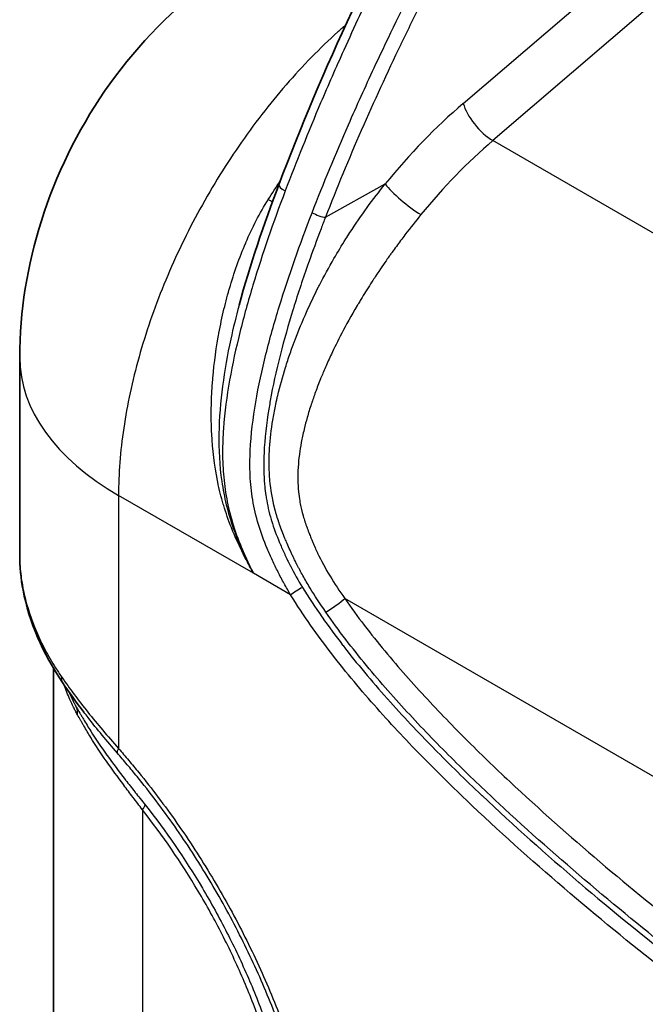
# Model space of a CAD drawing. Units: millimetres. Extents: x 0 to 3476, y 0 to 1400.
# Drawn here: x 117 to 165, y 1065 to 1140 of the extents above; entities that cross this region are included whole.
import ezdxf

# ---------------------------------------------------------------- set-up
doc = ezdxf.new("R2010")
doc.units = ezdxf.units.MM
doc.header["$LTSCALE"] = 5
doc.layers.add('Visible (ISO)', color=7, linetype='Continuous', lineweight=35)
doc.layers.add('Visible Narrow (ISO)', color=7, linetype='Continuous', lineweight=25)

msp = doc.modelspace()

# ---------------------------------------------------------------- linework, layer by layer
at = {"layer": 'Visible (ISO)'}
for p, q in [((142.926, 1124.462), (142.926, 1124.462)), ((146.387, 1123.281), (146.387, 1123.281)), ((117.423, 1099.259), (117.423, 1114.087)), ((133.088, 1103.025), (133.088, 1103.025)), ((132.983, 1102.964), (132.983, 1102.964)), ((119.963, 1091.005), (119.963, 1091.008)), ((119.963, 985.363), (119.963, 1090.718)), ((146.387, 1086.992), (146.387, 1086.992))]:
    msp.add_line(p, q, dxfattribs=at)
for points, knots in [([(136.925, 1127.084), (140.232, 1135.809), (144.262, 1144.61), (151.441, 1156.8), (154.017, 1160.658), (159.781, 1167.969), (162.8, 1171.735), (166.439, 1174.334)], [0, 0, 0, 0, 2.864445, 2.864445, 4.245137, 4.245137, 5.719573, 5.719573, 5.719573, 5.719573]), ([(117.423, 1114.087), (117.423, 1117.552), (117.998, 1121.058), (120.144, 1127.818), (121.774, 1131.148), (125.916, 1137.179), (128.511, 1139.939), (131.455, 1142.15)], [0, 0, 0, 0, 1.049711, 1.049711, 2.133468, 2.133468, 3.249074, 3.249074, 3.249074, 3.249074]), ([(120.641, 1089.645), (119.16, 1091.844), (118.123, 1094.232), (117.509, 1097.477), (117.422, 1098.374), (117.422, 1099.259)], [0, 0, 0, 0, 0.936335, 0.936335, 1.293833, 1.293833, 1.293833, 1.293833])]:
    msp.add_open_spline(points, degree=3, knots=knots, dxfattribs=at)
for points in [[(133.93, 1118.021), (134.76, 1121.062), (135.788, 1124.085), (136.925, 1127.084)], [(117.422, 1099.259), (117.422, 1099.258), (117.422, 1099.258), (117.422, 1099.258)], [(122.261, 1087.4), (121.681, 1088.158), (121.137, 1088.909), (120.641, 1089.645)]]:
    msp.add_open_spline(points, degree=3, dxfattribs=at)
at = {"layer": 'Visible Narrow (ISO)'}
for p, q in [((150.802, 1133.206), (161.595, 1142.434)), ((164.874, 1140.541), (153.022, 1130.408)), ((181.211, 1114.133), (153.022, 1130.408)), ((140.429, 1124.638), (144.933, 1127.149)), ((142.801, 1124.28), (142.801, 1124.28)), ((146.241, 1123.089), (146.241, 1123.089)), ((141.57, 1115.745), (141.57, 1115.745)), ((132.829, 1112.921), (132.829, 1112.921)), ((133.391, 1113.294), (133.391, 1113.294)), ((131.939, 1112.33), (131.94, 1112.331)), ((132.969, 1110.779), (132.969, 1110.779)), ((132.981, 1110.868), (132.981, 1110.868)), ((135.011, 1097.858), (124.862, 1103.718)), ((124.862, 1103.718), (124.862, 1084.685)), ((137.813, 1096.241), (135.011, 1097.858)), ((170.81, 1079.264), (141.879, 1095.967)), ((146.241, 1087.149), (146.241, 1087.149)), ((126.658, 1080.065), (126.658, 980.478)), ((128.733, 1079.32), (128.733, 1079.32)), ((156.854, 1076.905), (156.854, 1076.905)), ((157.557, 1076.29), (157.557, 1076.29))]:
    msp.add_line(p, q, dxfattribs=at)
for centre, major_axis, ratio, start_param, end_param in [((154.568, 1115.726), (15.675, 22.597), 0.529959, 1.110489, 1.428697), ((152.567, 1132.151), (1.651, -1.931), 0.402317, 3.838109, 5.404481), ((158.357, 1110.296), (-15.027, -25.058), 0.588198, 4.192922, 4.47228), ((150.585, 1114.788), (15.653, 27.627), 0.571877, 1.355049, 1.35506), ((138.326, 1126.553), (-1.401, 0.531), 0.214341, 0, 0.93721), ((136.043, 1128.54), (-2.102, 1.427), 0.114448, 2.508662, 2.508669), ((146.698, 1126.094), (1.972, -1.601), 0.193075, 3.783347, 5.345235), ((134.965, 1126.89), (-2.15, 1.353), 0.068472, 2.187246, 2.375427), ((134.965, 1126.89), (2.15, -1.353), 0.068473, 5.998104, 5.998155), ((139.899, 1124.954), (0.71, -0.276), 0.225092, 4.080585, 5.636169), ((142.823, 1114.087), (-25.4, 0), 0.57735, 0, 0.785398), ((132.038, 1111.279), (0.703, -1.058), 0.616218, 5.254045, 5.254946), ((138.351, 1096.552), (0.649, 0.399), 0.037985, 0.972259, 2.525602), ((140.981, 1095.449), (1.043, 0.724), 0.116849, 4.109478, 5.66282), ((121.905, 1090.496), (-1.264, -0.851), 0.548926, 5.7928, 6.283186), ((119.43, 1086.641), (2.212, 1.249), 0.628473, 5.861787, 6.186646), ((125.94, 1085.307), (-1.159, -0.989), 0.249233, 5.644472, 6.217633), ((124.862, 1079.028), (1.994, 1.573), 0.199457, 5.65313, 6.009882)]:
    msp.add_ellipse(centre, major_axis=major_axis, ratio=ratio, start_param=start_param, end_param=end_param, dxfattribs=at)
for points, knots in [([(167.279, 1174.323), (167.226, 1174.287), (167.171, 1174.247), (167.117, 1174.208), (167.064, 1174.169), (167.01, 1174.128), (166.957, 1174.088), (166.851, 1174.006), (166.746, 1173.921), (166.642, 1173.835), (166.433, 1173.663), (166.226, 1173.485), (166.02, 1173.303), (165.609, 1172.938), (165.203, 1172.559), (164.8, 1172.172), (163.993, 1171.397), (163.198, 1170.588), (162.411, 1169.755), (161.624, 1168.923), (160.844, 1168.064), (160.079, 1167.187), (159.745, 1166.804), (159.414, 1166.417), (159.086, 1166.027), (158.662, 1165.522), (158.243, 1165.012), (157.829, 1164.495), (156.36, 1162.659), (154.951, 1160.741), (153.596, 1158.751), (152.24, 1156.761), (150.944, 1154.704), (149.715, 1152.62), (148.485, 1150.537), (147.319, 1148.424), (146.204, 1146.286), (145.09, 1144.149), (144.026, 1141.988), (143.004, 1139.808), (142.6, 1138.945), (142.203, 1138.082), (141.813, 1137.217), (141.216, 1135.895), (140.634, 1134.569), (140.069, 1133.241), (139.134, 1131.044), (138.244, 1128.84), (137.404, 1126.626)], [-0.00000006, -0.00000006, -0.00000006, -0.00000006, 0.00022645, 0.00022645, 0.00022645, 0.00045296, 0.00045296, 0.00045296, 0.00090599, 0.00090599, 0.00090599, 0.00181204, 0.00181204, 0.00181204, 0.00362413, 0.00362413, 0.00362413, 0.00724832, 0.00724832, 0.00724832, 0.01087251, 0.01087251, 0.01087251, 0.01245345, 0.01245345, 0.01245345, 0.0144967, 0.0144967, 0.0144967, 0.02174509, 0.02174509, 0.02174509, 0.02899347, 0.02899347, 0.02899347, 0.03624185, 0.03624185, 0.03624185, 0.04349023, 0.04349023, 0.04349023, 0.04635685, 0.04635685, 0.04635685, 0.05073862, 0.05073862, 0.05073862, 0.057987, 0.057987, 0.057987, 0.057987]), ([(139.43, 1124.988), (140.292, 1127.208), (141.206, 1129.413), (142.164, 1131.605), (142.791, 1133.041), (143.438, 1134.471), (144.102, 1135.895), (144.452, 1136.646), (144.807, 1137.394), (145.167, 1138.142), (146.211, 1140.308), (147.301, 1142.46), (148.446, 1144.596), (149.019, 1145.663), (149.606, 1146.727), (150.209, 1147.786), (150.812, 1148.844), (151.432, 1149.899), (152.069, 1150.946), (154.614, 1155.133), (157.369, 1159.104), (160.411, 1162.782), (160.876, 1163.343), (161.346, 1163.897), (161.825, 1164.445), (162.129, 1164.794), (162.437, 1165.141), (162.747, 1165.483), (163.543, 1166.364), (164.352, 1167.223), (165.169, 1168.056), (165.987, 1168.889), (166.814, 1169.698), (167.654, 1170.474), (168.074, 1170.862), (168.497, 1171.242), (168.926, 1171.607), (169.14, 1171.79), (169.356, 1171.968), (169.572, 1172.139), (169.68, 1172.224), (169.789, 1172.308), (169.898, 1172.389), (169.953, 1172.429), (170.007, 1172.469), (170.062, 1172.508), (170.117, 1172.547), (170.173, 1172.585), (170.227, 1172.621)], [0, 0, 0, 0, 0.00726795, 0.00726795, 0.00726795, 0.01202758, 0.01202758, 0.01202758, 0.01453591, 0.01453591, 0.01453591, 0.02180386, 0.02180386, 0.02180386, 0.02543784, 0.02543784, 0.02543784, 0.02907181, 0.02907181, 0.02907181, 0.04360772, 0.04360772, 0.04360772, 0.04582793, 0.04582793, 0.04582793, 0.04724169, 0.04724169, 0.04724169, 0.05087567, 0.05087567, 0.05087567, 0.05450965, 0.05450965, 0.05450965, 0.05632664, 0.05632664, 0.05632664, 0.05723513, 0.05723513, 0.05723513, 0.05768938, 0.05768938, 0.05768938, 0.0579165, 0.0579165, 0.0579165, 0.05814362, 0.05814362, 0.05814362, 0.05814362]), ([(170.803, 1171.712), (170.692, 1171.638), (170.582, 1171.559), (170.474, 1171.478), (170.366, 1171.398), (170.258, 1171.315), (170.152, 1171.23), (169.938, 1171.06), (169.727, 1170.884), (169.517, 1170.704), (169.097, 1170.344), (168.683, 1169.971), (168.271, 1169.589), (168.269, 1169.587), (168.266, 1169.585), (168.264, 1169.583), (167.443, 1168.822), (166.635, 1168.028), (165.835, 1167.212), (165.83, 1167.207), (165.825, 1167.202), (165.821, 1167.197), (165.024, 1166.383), (164.235, 1165.545), (163.457, 1164.682), (163.45, 1164.674), (163.443, 1164.667), (163.436, 1164.659), (162.659, 1163.798), (161.9, 1162.917), (161.158, 1162.019), (161.149, 1162.008), (161.14, 1161.998), (161.131, 1161.987), (158.149, 1158.371), (155.445, 1154.469), (152.947, 1150.357), (152.932, 1150.332), (152.917, 1150.307), (152.902, 1150.282), (151.665, 1148.243), (150.489, 1146.17), (149.365, 1144.073), (149.353, 1144.051), (149.341, 1144.029), (149.329, 1144.008), (148.773, 1142.968), (148.229, 1141.923), (147.697, 1140.876), (147.155, 1139.807), (146.626, 1138.735), (146.108, 1137.66), (146.103, 1137.65), (146.099, 1137.641), (146.094, 1137.631), (145.063, 1135.491), (144.076, 1133.341), (143.132, 1131.18), (142.184, 1129.01), (141.28, 1126.83), (140.429, 1124.638)], [0, 0, 0, 0, 0.00045241, 0.00045241, 0.00045241, 0.00090222, 0.00090222, 0.00090222, 0.00180444, 0.00180444, 0.00180444, 0.00360888, 0.00360888, 0.00360888, 0.00361968, 0.00361968, 0.00361968, 0.00721777, 0.00721777, 0.00721777, 0.00723937, 0.00723937, 0.00723937, 0.01082665, 0.01082665, 0.01082665, 0.01085905, 0.01085905, 0.01085905, 0.01443554, 0.01443554, 0.01443554, 0.01447873, 0.01447873, 0.01447873, 0.02887108, 0.02887108, 0.02887108, 0.02895746, 0.02895746, 0.02895746, 0.03608885, 0.03608885, 0.03608885, 0.03616333, 0.03616333, 0.03616333, 0.03969773, 0.03969773, 0.03969773, 0.04330662, 0.04330662, 0.04330662, 0.04333828, 0.04333828, 0.04333828, 0.05052439, 0.05052439, 0.05052439, 0.05774216, 0.05774216, 0.05774216, 0.05774216]), ([(141.956, 1139.109), (141.758, 1138.937), (141.56, 1138.762), (141.363, 1138.584), (140.024, 1137.376), (138.718, 1136.041), (137.469, 1134.601), (136.219, 1133.161), (135.026, 1131.617), (133.909, 1129.995), (132.793, 1128.374), (131.753, 1126.675), (130.809, 1124.929), (129.865, 1123.182), (129.016, 1121.389), (128.277, 1119.579), (127.538, 1117.769), (126.91, 1115.943), (126.402, 1114.133), (125.895, 1112.324), (125.509, 1110.53), (125.25, 1108.784), (124.992, 1107.038), (124.862, 1105.339), (124.862, 1103.718)], [4.942198, 4.942198, 4.942198, 4.942198, 4.969825, 4.969825, 4.969825, 5.157448, 5.157448, 5.157448, 5.345071, 5.345071, 5.345071, 5.532694, 5.532694, 5.532694, 5.720317, 5.720317, 5.720317, 5.90794, 5.90794, 5.90794, 6.095562, 6.095562, 6.095562, 6.283185, 6.283185, 6.283185, 6.283185]), ([(140.459, 1094.938), (140.023, 1095.565), (139.633, 1096.165), (139.287, 1096.733), (139.253, 1096.788), (139.22, 1096.842), (139.188, 1096.896), (139.003, 1097.205), (138.831, 1097.503), (138.671, 1097.791), (138.592, 1097.935), (138.516, 1098.076), (138.443, 1098.214), (138.406, 1098.283), (138.371, 1098.351), (138.336, 1098.419), (138.318, 1098.452), (138.301, 1098.486), (138.284, 1098.519), (138.276, 1098.536), (138.267, 1098.553), (138.259, 1098.569), (138.255, 1098.578), (138.25, 1098.586), (138.246, 1098.594), (138.242, 1098.602), (138.239, 1098.609), (138.234, 1098.619), (138.193, 1098.7), (138.153, 1098.781), (138.113, 1098.863), (138.073, 1098.944), (138.034, 1099.026), (137.995, 1099.107), (137.957, 1099.189), (137.918, 1099.272), (137.881, 1099.352), (137.843, 1099.435), (137.806, 1099.516), (137.768, 1099.599), (137.694, 1099.764), (137.619, 1099.93), (137.546, 1100.099), (137.492, 1100.225), (137.437, 1100.352), (137.384, 1100.481), (137.366, 1100.524), (137.349, 1100.566), (137.33, 1100.611), (137.188, 1100.959), (137.057, 1101.306), (136.94, 1101.65), (136.938, 1101.656), (136.936, 1101.663), (136.934, 1101.669), (136.874, 1101.844), (136.818, 1102.018), (136.766, 1102.191), (136.74, 1102.278), (136.715, 1102.364), (136.691, 1102.45), (136.679, 1102.493), (136.667, 1102.536), (136.655, 1102.579), (136.649, 1102.6), (136.644, 1102.621), (136.638, 1102.643), (136.635, 1102.653), (136.632, 1102.664), (136.63, 1102.675), (136.627, 1102.685), (136.624, 1102.695), (136.621, 1102.707), (136.431, 1103.44), (136.315, 1104.152), (136.252, 1104.841), (136.25, 1104.866), (136.247, 1104.892), (136.245, 1104.917), (136.216, 1105.257), (136.2, 1105.591), (136.194, 1105.921), (136.194, 1105.937), (136.194, 1105.953), (136.193, 1105.97), (136.191, 1106.143), (136.191, 1106.314), (136.194, 1106.485), (136.196, 1106.57), (136.198, 1106.655), (136.201, 1106.74), (136.202, 1106.782), (136.204, 1106.825), (136.205, 1106.867), (136.206, 1106.888), (136.207, 1106.909), (136.208, 1106.93), (136.209, 1106.951), (136.21, 1106.971), (136.211, 1106.994), (136.245, 1107.705), (136.32, 1108.413), (136.427, 1109.115), (136.481, 1109.47), (136.543, 1109.824), (136.612, 1110.177), (136.647, 1110.352), (136.683, 1110.528), (136.721, 1110.703), (136.74, 1110.79), (136.76, 1110.878), (136.78, 1110.966), (136.8, 1111.053), (136.82, 1111.139), (136.841, 1111.228), (137.011, 1111.943), (137.206, 1112.648), (137.425, 1113.346), (137.535, 1113.698), (137.651, 1114.048), (137.772, 1114.397), (137.832, 1114.57), (137.894, 1114.743), (137.957, 1114.916), (137.988, 1115.002), (138.02, 1115.089), (138.052, 1115.175), (138.084, 1115.261), (138.116, 1115.345), (138.15, 1115.433), (138.417, 1116.135), (138.704, 1116.827), (139.009, 1117.509), (139.295, 1118.149), (139.597, 1118.781), (139.914, 1119.405), (139.935, 1119.446), (139.956, 1119.487), (139.978, 1119.529), (140.326, 1120.209), (140.692, 1120.877), (141.073, 1121.535), (141.362, 1122.032), (141.659, 1122.524), (141.966, 1123.009), (142.068, 1123.17), (142.17, 1123.329), (142.275, 1123.49), (143.111, 1124.775), (143.998, 1125.994), (144.933, 1127.149)], [0, 0, 0, 0, 0.057011, 0.057011, 0.057011, 0.0625, 0.0625, 0.0625, 0.09375, 0.09375, 0.09375, 0.109375, 0.109375, 0.109375, 0.117188, 0.117188, 0.117188, 0.121094, 0.121094, 0.121094, 0.123047, 0.123047, 0.123047, 0.124023, 0.124023, 0.124023, 0.125, 0.125, 0.125, 0.132772, 0.132772, 0.132772, 0.140495, 0.140495, 0.140495, 0.148301, 0.148301, 0.148301, 0.156218, 0.156218, 0.156218, 0.171875, 0.171875, 0.171875, 0.183594, 0.183594, 0.183594, 0.1875, 0.1875, 0.1875, 0.218181, 0.218181, 0.218181, 0.21875, 0.21875, 0.21875, 0.234375, 0.234375, 0.234375, 0.242188, 0.242188, 0.242188, 0.246094, 0.246094, 0.246094, 0.248047, 0.248047, 0.248047, 0.249023, 0.249023, 0.249023, 0.25, 0.25, 0.25, 0.310297, 0.310297, 0.310297, 0.3125, 0.3125, 0.3125, 0.342286, 0.342286, 0.342286, 0.34375, 0.34375, 0.34375, 0.359375, 0.359375, 0.359375, 0.367188, 0.367188, 0.367188, 0.371094, 0.371094, 0.371094, 0.373047, 0.373047, 0.373047, 0.375, 0.375, 0.375, 0.437282, 0.437282, 0.437282, 0.46875, 0.46875, 0.46875, 0.484375, 0.484375, 0.484375, 0.492188, 0.492188, 0.492188, 0.5, 0.5, 0.5, 0.562324, 0.562324, 0.562324, 0.59375, 0.59375, 0.59375, 0.609375, 0.609375, 0.609375, 0.617188, 0.617188, 0.617188, 0.625, 0.625, 0.625, 0.6875, 0.6875, 0.6875, 0.746094, 0.746094, 0.746094, 0.75, 0.75, 0.75, 0.81227, 0.81227, 0.81227, 0.859375, 0.859375, 0.859375, 0.875, 0.875, 0.875, 1, 1, 1, 1]), ([(135.011, 1097.858), (134.913, 1098.038), (134.815, 1098.218), (134.719, 1098.398), (134.705, 1098.424), (134.692, 1098.45), (134.678, 1098.475), (134.641, 1098.544), (134.605, 1098.613), (134.569, 1098.682), (134.566, 1098.688), (134.563, 1098.694), (134.56, 1098.7), (134.418, 1098.97), (134.28, 1099.242), (134.145, 1099.515), (134.139, 1099.528), (134.133, 1099.54), (134.127, 1099.552), (133.86, 1100.099), (133.609, 1100.656), (133.384, 1101.22), (133.374, 1101.244), (133.365, 1101.267), (133.355, 1101.291), (133.136, 1101.844), (132.942, 1102.4), (132.773, 1102.961), (132.764, 1102.992), (132.754, 1103.024), (132.745, 1103.055), (132.582, 1103.608), (132.443, 1104.165), (132.326, 1104.726), (132.319, 1104.763), (132.311, 1104.799), (132.304, 1104.836), (132.072, 1105.986), (131.935, 1107.153), (131.874, 1108.337), (131.872, 1108.376), (131.87, 1108.415), (131.869, 1108.455), (131.842, 1109.027), (131.833, 1109.6), (131.84, 1110.171), (131.84, 1110.209), (131.841, 1110.247), (131.842, 1110.284), (131.851, 1110.856), (131.876, 1111.427), (131.915, 1111.996), (131.918, 1112.031), (131.92, 1112.067), (131.923, 1112.102), (132.008, 1113.28), (132.155, 1114.453), (132.361, 1115.623), (132.366, 1115.652), (132.372, 1115.681), (132.377, 1115.71), (132.484, 1116.308), (132.606, 1116.905), (132.745, 1117.501), (132.879, 1118.076), (133.028, 1118.651), (133.193, 1119.222), (133.199, 1119.242), (133.205, 1119.263), (133.211, 1119.284), (133.552, 1120.455), (133.955, 1121.597), (134.43, 1122.708), (134.434, 1122.718), (134.439, 1122.729), (134.443, 1122.74), (134.684, 1123.299), (134.943, 1123.851), (135.223, 1124.393), (135.503, 1124.934), (135.805, 1125.466), (136.132, 1125.987)], [-0.00021951, -0.00021951, -0.00021951, -0.00021951, 0.00039395, 0.00039395, 0.00039395, 0.00048159, 0.00048159, 0.00048159, 0.00071529, 0.00071529, 0.00071529, 0.00073517, 0.00073517, 0.00073517, 0.00165008, 0.00165008, 0.00165008, 0.00169104, 0.00169104, 0.00169104, 0.00351967, 0.00351967, 0.00351967, 0.00359599, 0.00359599, 0.00359599, 0.00538926, 0.00538926, 0.00538926, 0.00548998, 0.00548998, 0.00548998, 0.00725885, 0.00725885, 0.00725885, 0.00737384, 0.00737384, 0.00737384, 0.01099803, 0.01099803, 0.01099803, 0.01111865, 0.01111865, 0.01111865, 0.01286762, 0.01286762, 0.01286762, 0.01298373, 0.01298373, 0.01298373, 0.01473721, 0.01473721, 0.01473721, 0.01484648, 0.01484648, 0.01484648, 0.01847639, 0.01847639, 0.01847639, 0.0185668, 0.0185668, 0.0185668, 0.02042484, 0.02042484, 0.02042484, 0.02221557, 0.02221557, 0.02221557, 0.02228098, 0.02228098, 0.02228098, 0.02595475, 0.02595475, 0.02595475, 0.02599008, 0.02599008, 0.02599008, 0.02784284, 0.02784284, 0.02784284, 0.02969394, 0.02969394, 0.02969394, 0.02969394]), ([(137.404, 1126.626), (136.512, 1124.27), (135.692, 1121.913), (134.62, 1118.36), (134.289, 1117.173), (133.696, 1114.789), (133.433, 1113.589), (133.007, 1111.179), (132.844, 1109.973), (132.714, 1108.151), (132.69, 1107.542), (132.692, 1106.315), (132.719, 1105.695), (132.834, 1104.461), (132.922, 1103.847), (133.166, 1102.627), (133.324, 1102.02), (133.706, 1100.812), (133.934, 1100.209), (134.314, 1099.318), (134.447, 1099.023), (134.654, 1098.585), (134.724, 1098.439), (134.866, 1098.148), (134.939, 1098.001), (135.011, 1097.858)], [0, 0, 0, 0, 0.00770642, 0.00770642, 0.01155963, 0.01155963, 0.01541284, 0.01541284, 0.01926604, 0.01926604, 0.02119265, 0.02119265, 0.02311925, 0.02311925, 0.02504586, 0.02504586, 0.02697246, 0.02697246, 0.02889907, 0.02889907, 0.02986237, 0.02986237, 0.03034402, 0.03034402, 0.03082567, 0.03082567, 0.03082567, 0.03082567]), ([(137.813, 1096.241), (137.645, 1096.519), (137.48, 1096.802), (137.164, 1097.37), (137.012, 1097.657), (136.72, 1098.237), (136.581, 1098.531), (136.309, 1099.121), (136.177, 1099.418), (135.798, 1100.316), (135.572, 1100.924), (135.203, 1102.142), (135.06, 1102.756), (134.907, 1103.683), (134.866, 1103.993), (134.803, 1104.616), (134.781, 1104.929), (134.739, 1105.864), (134.744, 1106.481), (134.832, 1108.319), (134.984, 1109.531), (135.397, 1111.952), (135.659, 1113.153), (136.256, 1115.54), (136.59, 1116.727), (137.679, 1120.279), (138.516, 1122.635), (139.43, 1124.988)], [-0.00000006, -0.00000006, -0.00000006, -0.00000006, 0.00097449, 0.00097449, 0.00194904, 0.00194904, 0.00292358, 0.00292358, 0.00389813, 0.00389813, 0.00584723, 0.00584723, 0.00779633, 0.00779633, 0.00877087, 0.00877087, 0.00974542, 0.00974542, 0.01169452, 0.01169452, 0.01559271, 0.01559271, 0.0194909, 0.0194909, 0.0233891, 0.0233891, 0.03118548, 0.03118548, 0.03118548, 0.03118548]), ([(140.429, 1124.638), (140.318, 1124.354), (140.208, 1124.068), (140.1, 1123.783), (139.775, 1122.929), (139.46, 1122.073), (139.158, 1121.217), (138.755, 1120.076), (138.374, 1118.932), (138.019, 1117.786), (138.006, 1117.743), (137.993, 1117.701), (137.98, 1117.658), (137.64, 1116.554), (137.325, 1115.447), (137.041, 1114.335), (137.026, 1114.273), (137.01, 1114.211), (136.995, 1114.15), (136.719, 1113.056), (136.474, 1111.955), (136.275, 1110.845), (136.261, 1110.769), (136.248, 1110.692), (136.235, 1110.615), (136.045, 1109.519), (135.9, 1108.421), (135.831, 1107.312), (135.826, 1107.231), (135.822, 1107.15), (135.818, 1107.07), (135.791, 1106.556), (135.781, 1106.039), (135.796, 1105.518), (135.798, 1105.444), (135.8, 1105.37), (135.803, 1105.296), (135.812, 1105.067), (135.826, 1104.838), (135.845, 1104.609), (135.851, 1104.542), (135.857, 1104.476), (135.863, 1104.41), (135.886, 1104.174), (135.915, 1103.938), (135.95, 1103.704), (135.958, 1103.648), (135.967, 1103.592), (135.976, 1103.536), (136.064, 1102.991), (136.185, 1102.452), (136.344, 1101.915), (136.353, 1101.885), (136.362, 1101.854), (136.371, 1101.824), (136.541, 1101.264), (136.749, 1100.706), (136.983, 1100.156), (136.988, 1100.142), (136.994, 1100.129), (137, 1100.115), (137.118, 1099.839), (137.241, 1099.566), (137.368, 1099.294), (137.373, 1099.282), (137.379, 1099.27), (137.385, 1099.257), (137.451, 1099.115), (137.518, 1098.973), (137.587, 1098.831), (137.65, 1098.701), (137.713, 1098.573), (137.779, 1098.444), (137.783, 1098.435), (137.788, 1098.426), (137.793, 1098.417), (138.074, 1097.865), (138.38, 1097.327), (138.705, 1096.797)], [-0.00000006, -0.00000006, -0.00000006, -0.00000006, 0.00093666, 0.00093666, 0.00093666, 0.00374682, 0.00374682, 0.00374682, 0.0074937, 0.0074937, 0.0074937, 0.00763247, 0.00763247, 0.00763247, 0.01124057, 0.01124057, 0.01124057, 0.01144013, 0.01144013, 0.01144013, 0.01498745, 0.01498745, 0.01498745, 0.01523231, 0.01523231, 0.01523231, 0.01873433, 0.01873433, 0.01873433, 0.01898893, 0.01898893, 0.01898893, 0.02060777, 0.02060777, 0.02060777, 0.02083677, 0.02083677, 0.02083677, 0.02154449, 0.02154449, 0.02154449, 0.02174969, 0.02174969, 0.02174969, 0.02248121, 0.02248121, 0.02248121, 0.02265507, 0.02265507, 0.02265507, 0.02435465, 0.02435465, 0.02435465, 0.02445133, 0.02445133, 0.02445133, 0.02622809, 0.02622809, 0.02622809, 0.02627188, 0.02627188, 0.02627188, 0.02716481, 0.02716481, 0.02716481, 0.02720447, 0.02720447, 0.02720447, 0.02767126, 0.02767126, 0.02767126, 0.02810152, 0.02810152, 0.02810152, 0.02813192, 0.02813192, 0.02813192, 0.02997496, 0.02997496, 0.02997496, 0.02997496]), ([(147.614, 1124.84), (147.232, 1124.37), (146.828, 1123.861), (146.409, 1123.31), (146.199, 1123.034), (145.985, 1122.749), (145.767, 1122.452), (145.659, 1122.304), (145.549, 1122.153), (145.439, 1121.999), (145.383, 1121.922), (145.328, 1121.845), (145.272, 1121.767), (145.245, 1121.728), (145.217, 1121.688), (145.189, 1121.649), (145.175, 1121.629), (145.161, 1121.609), (145.147, 1121.59), (145.135, 1121.572), (145.123, 1121.555), (145.11, 1121.538), (145.097, 1121.519), (145.094, 1121.514), (145.087, 1121.504), (144.857, 1121.178), (144.549, 1120.733), (144.172, 1120.162), (144.093, 1120.041), (144.01, 1119.915), (143.925, 1119.783), (143.803, 1119.594), (143.675, 1119.394), (143.541, 1119.182), (143.428, 1119.001), (143.311, 1118.812), (143.19, 1118.615), (143.13, 1118.516), (143.069, 1118.415), (143.007, 1118.312), (142.976, 1118.26), (142.945, 1118.208), (142.913, 1118.155), (142.898, 1118.129), (142.882, 1118.102), (142.866, 1118.076), (142.858, 1118.062), (142.85, 1118.049), (142.842, 1118.036), (142.834, 1118.022), (142.826, 1118.007), (142.819, 1117.995), (142.367, 1117.231), (141.986, 1116.54), (141.666, 1115.93), (141.349, 1115.324), (141.091, 1114.797), (140.882, 1114.354), (140.88, 1114.35), (140.88, 1114.349), (140.877, 1114.343), (140.715, 1113.999), (140.566, 1113.67), (140.431, 1113.359), (140.299, 1113.057), (140.179, 1112.771), (140.07, 1112.501), (140.066, 1112.493), (140.063, 1112.486), (140.059, 1112.475), (139.924, 1112.14), (139.799, 1111.814), (139.683, 1111.498), (139.571, 1111.191), (139.468, 1110.894), (139.374, 1110.605), (139.371, 1110.596), (139.368, 1110.588), (139.365, 1110.577), (139.253, 1110.235), (139.152, 1109.906), (139.062, 1109.59), (138.976, 1109.283), (138.899, 1108.99), (138.831, 1108.709), (138.829, 1108.699), (138.827, 1108.692), (138.824, 1108.681), (138.743, 1108.343), (138.674, 1108.017), (138.615, 1107.702), (138.558, 1107.396), (138.511, 1107.102), (138.473, 1106.819), (138.472, 1106.81), (138.471, 1106.802), (138.47, 1106.791), (138.427, 1106.466), (138.396, 1106.152), (138.377, 1105.848), (138.377, 1105.837), (138.376, 1105.826), (138.375, 1105.815), (138.357, 1105.521), (138.35, 1105.238), (138.352, 1104.965), (138.352, 1104.946), (138.353, 1104.93), (138.353, 1104.91), (138.357, 1104.59), (138.375, 1104.279), (138.406, 1103.974), (138.429, 1103.746), (138.459, 1103.522), (138.497, 1103.303), (138.509, 1103.23), (138.522, 1103.155), (138.536, 1103.084), (138.591, 1102.802), (138.661, 1102.508), (138.748, 1102.201), (138.751, 1102.192), (138.753, 1102.183), (138.756, 1102.174), (138.839, 1101.885), (138.937, 1101.585), (139.049, 1101.275), (139.053, 1101.265), (139.057, 1101.253), (139.06, 1101.244), (139.11, 1101.108), (139.166, 1100.961), (139.228, 1100.803), (139.231, 1100.794), (139.235, 1100.785), (139.239, 1100.775), (139.282, 1100.666), (139.329, 1100.551), (139.378, 1100.432), (139.396, 1100.389), (139.413, 1100.347), (139.433, 1100.301), (139.468, 1100.219), (139.501, 1100.14), (139.534, 1100.064), (139.568, 1099.984), (139.603, 1099.905), (139.635, 1099.832), (139.641, 1099.819), (139.646, 1099.806), (139.652, 1099.793), (139.681, 1099.728), (139.709, 1099.666), (139.736, 1099.607), (139.768, 1099.536), (139.8, 1099.47), (139.829, 1099.407), (139.833, 1099.399), (139.836, 1099.393), (139.84, 1099.384), (140.113, 1098.809), (140.427, 1098.227), (140.779, 1097.641), (141.111, 1097.088), (141.478, 1096.53), (141.879, 1095.967)], [0, 0, 0, 0, 0.0625, 0.0625, 0.0625, 0.09375, 0.09375, 0.09375, 0.109375, 0.109375, 0.109375, 0.117187, 0.117187, 0.117187, 0.121094, 0.121094, 0.121094, 0.123047, 0.123047, 0.123047, 0.124756, 0.124756, 0.124756, 0.126626, 0.126626, 0.126626, 0.1875, 0.1875, 0.1875, 0.20035, 0.20035, 0.20035, 0.21875, 0.21875, 0.21875, 0.234375, 0.234375, 0.234375, 0.242187, 0.242187, 0.242187, 0.246094, 0.246094, 0.246094, 0.248047, 0.248047, 0.248047, 0.249023, 0.249023, 0.249023, 0.25, 0.25, 0.25, 0.3125, 0.3125, 0.3125, 0.374512, 0.374512, 0.374512, 0.375, 0.375, 0.375, 0.40625, 0.40625, 0.40625, 0.436523, 0.436523, 0.436523, 0.4375, 0.4375, 0.4375, 0.46875, 0.46875, 0.46875, 0.499023, 0.499023, 0.499023, 0.5, 0.5, 0.5, 0.53125, 0.53125, 0.53125, 0.561523, 0.561523, 0.561523, 0.5625, 0.5625, 0.5625, 0.59375, 0.59375, 0.59375, 0.624023, 0.624023, 0.624023, 0.625, 0.625, 0.625, 0.655148, 0.655148, 0.655148, 0.65625, 0.65625, 0.65625, 0.685547, 0.685547, 0.685547, 0.6875, 0.6875, 0.6875, 0.71875, 0.71875, 0.71875, 0.742187, 0.742187, 0.742187, 0.75, 0.75, 0.75, 0.78125, 0.78125, 0.78125, 0.782164, 0.782164, 0.782164, 0.811523, 0.811523, 0.811523, 0.8125, 0.8125, 0.8125, 0.828125, 0.828125, 0.828125, 0.829058, 0.829058, 0.829058, 0.839844, 0.839844, 0.839844, 0.84375, 0.84375, 0.84375, 0.850664, 0.850664, 0.850664, 0.858046, 0.858046, 0.858046, 0.859375, 0.859375, 0.859375, 0.866014, 0.866014, 0.866014, 0.874023, 0.874023, 0.874023, 0.875, 0.875, 0.875, 0.939278, 0.939278, 0.939278, 1, 1, 1, 1]), ([(133.93, 1118.021), (133.699, 1117.173), (133.49, 1116.323), (133.051, 1114.297), (132.842, 1113.119), (132.535, 1110.752), (132.436, 1109.561), (132.397, 1107.162), (132.458, 1105.959), (132.716, 1104.18), (132.829, 1103.591), (133.117, 1102.417), (133.292, 1101.833), (133.702, 1100.671), (133.937, 1100.095), (134.32, 1099.248), (134.453, 1098.968), (134.727, 1098.411), (134.869, 1098.132), (135.011, 1097.858)], [0.00844202, 0.00844202, 0.00844202, 0.00844202, 0.01112324, 0.01112324, 0.01483099, 0.01483099, 0.01853874, 0.01853874, 0.02224649, 0.02224649, 0.02410036, 0.02410036, 0.02595423, 0.02595423, 0.02780811, 0.02780811, 0.02873504, 0.02873504, 0.02966198, 0.02966198, 0.02966198, 0.02966198]), ([(117.422, 1099.258), (117.422, 1098.954), (117.434, 1098.647), (117.456, 1098.339), (117.456, 1098.335), (117.456, 1098.331), (117.457, 1098.328), (117.489, 1097.876), (117.546, 1097.419), (117.627, 1096.959), (117.628, 1096.955), (117.628, 1096.952), (117.629, 1096.948), (117.71, 1096.487), (117.816, 1096.021), (117.944, 1095.559), (117.945, 1095.556), (117.946, 1095.552), (117.947, 1095.549), (118.205, 1094.621), (118.554, 1093.701), (118.99, 1092.789), (119.209, 1092.332), (119.45, 1091.876), (119.713, 1091.423), (119.845, 1091.196), (119.982, 1090.97), (120.125, 1090.744), (120.268, 1090.519), (120.416, 1090.296), (120.57, 1090.072)], [0.01831008, 0.01831008, 0.01831008, 0.01831008, 0.01963974, 0.01963974, 0.01963974, 0.01965575, 0.01965575, 0.01965575, 0.02160371, 0.02160371, 0.02160371, 0.02161861, 0.02161861, 0.02161861, 0.02356769, 0.02356769, 0.02356769, 0.02358077, 0.02358077, 0.02358077, 0.02749563, 0.02749563, 0.02749563, 0.02945961, 0.02945961, 0.02945961, 0.03044371, 0.03044371, 0.03044371, 0.03142358, 0.03142358, 0.03142358, 0.03142358]), ([(138.705, 1096.797), (139.172, 1096.035), (139.66, 1095.298), (140.163, 1094.579), (140.169, 1094.57), (140.176, 1094.561), (140.182, 1094.552), (140.682, 1093.838), (141.198, 1093.141), (141.725, 1092.459), (141.734, 1092.446), (141.744, 1092.434), (141.753, 1092.422), (142.281, 1091.74), (142.819, 1091.072), (143.368, 1090.415), (143.927, 1089.745), (144.497, 1089.085), (145.074, 1088.437), (145.083, 1088.427), (145.092, 1088.417), (145.101, 1088.406), (146.242, 1087.126), (147.405, 1085.892), (148.582, 1084.693), (148.592, 1084.682), (148.603, 1084.672), (148.613, 1084.661), (149.787, 1083.466), (150.975, 1082.305), (152.171, 1081.174), (152.185, 1081.16), (152.2, 1081.146), (152.214, 1081.133), (154.621, 1078.856), (157.057, 1076.695), (159.511, 1074.607), (159.524, 1074.596), (159.536, 1074.585), (159.549, 1074.574), (162.015, 1072.476), (164.501, 1070.452), (166.999, 1068.482)], [0, 0, 0, 0, 0.00264824, 0.00264824, 0.00264824, 0.00268024, 0.00268024, 0.00268024, 0.00531302, 0.00531302, 0.00531302, 0.00536048, 0.00536048, 0.00536048, 0.00799242, 0.00799242, 0.00799242, 0.01067805, 0.01067805, 0.01067805, 0.01072097, 0.01072097, 0.01072097, 0.01603408, 0.01603408, 0.01603408, 0.01608145, 0.01608145, 0.01608145, 0.02137755, 0.02137755, 0.02137755, 0.02144193, 0.02144193, 0.02144193, 0.03210786, 0.03210786, 0.03210786, 0.0321629, 0.0321629, 0.0321629, 0.04288386, 0.04288386, 0.04288386, 0.04288386]), ([(166.373, 1067.62), (163.85, 1069.61), (161.343, 1071.652), (158.857, 1073.768), (156.372, 1075.883), (153.908, 1078.07), (151.477, 1080.371), (150.262, 1081.521), (149.055, 1082.7), (147.86, 1083.917), (146.665, 1085.135), (145.481, 1086.391), (144.314, 1087.703), (143.73, 1088.358), (143.151, 1089.029), (142.583, 1089.709), (142.015, 1090.389), (141.457, 1091.082), (140.911, 1091.789), (140.365, 1092.495), (139.832, 1093.217), (139.314, 1093.957), (138.796, 1094.698), (138.294, 1095.457), (137.813, 1096.241)], [0, 0, 0, 0, 0.01082242, 0.01082242, 0.01082242, 0.02164483, 0.02164483, 0.02164483, 0.02705604, 0.02705604, 0.02705604, 0.03246725, 0.03246725, 0.03246725, 0.03517285, 0.03517285, 0.03517285, 0.03787845, 0.03787845, 0.03787845, 0.04058406, 0.04058406, 0.04058406, 0.04328966, 0.04328966, 0.04328966, 0.04328966]), ([(141.879, 1095.967), (142.358, 1095.277), (142.851, 1094.605), (143.356, 1093.948), (143.861, 1093.29), (144.377, 1092.646), (144.901, 1092.013), (145.95, 1090.747), (147.021, 1089.542), (148.103, 1088.378), (149.184, 1087.213), (150.279, 1086.09), (151.383, 1084.996), (152.487, 1083.902), (153.6, 1082.838), (154.719, 1081.797), (156.959, 1079.713), (159.227, 1077.72), (161.514, 1075.786), (163.8, 1073.852), (166.105, 1071.979), (168.424, 1070.15)], [0, 0, 0, 0, 0.00252931, 0.00252931, 0.00252931, 0.00505862, 0.00505862, 0.00505862, 0.01011724, 0.01011724, 0.01011724, 0.01517586, 0.01517586, 0.01517586, 0.02023448, 0.02023448, 0.02023448, 0.03035172, 0.03035172, 0.03035172, 0.04046896, 0.04046896, 0.04046896, 0.04046896]), ([(167.38, 1068.714), (165.027, 1070.57), (162.689, 1072.471), (158.051, 1076.397), (155.75, 1078.42), (152.343, 1081.594), (151.215, 1082.675), (148.976, 1084.899), (147.867, 1086.04), (145.673, 1088.407), (144.588, 1089.633), (142.462, 1092.205), (141.43, 1093.539), (140.459, 1094.938)], [0, 0, 0, 0, 0.01008039, 0.01008039, 0.02016078, 0.02016078, 0.02520098, 0.02520098, 0.03024117, 0.03024117, 0.03528137, 0.03528137, 0.04032156, 0.04032156, 0.04032156, 0.04032156]), ([(120.57, 1090.072), (120.872, 1089.632), (121.189, 1089.19), (121.522, 1088.745), (121.852, 1088.303), (122.196, 1087.858), (122.553, 1087.41), (122.912, 1086.961), (123.284, 1086.509), (123.669, 1086.056), (124.055, 1085.603), (124.454, 1085.149), (124.862, 1084.685)], [0, 0, 0, 0, 0.00190368, 0.00190368, 0.00190368, 0.003795174, 0.003795174, 0.003795174, 0.005692761, 0.005692761, 0.005692761, 0.007590348, 0.007590348, 0.007590348, 0.007590348]), ([(121.769, 1087.212), (121.718, 1087.306), (121.667, 1087.402), (121.618, 1087.499), (121.569, 1087.595), (121.522, 1087.69), (121.475, 1087.786), (121.381, 1087.978), (121.292, 1088.17), (121.207, 1088.362), (121.043, 1088.73), (120.896, 1089.097), (120.764, 1089.463)], [0, 0, 0, 0, 0.000401407, 0.000401407, 0.000401407, 0.000800391, 0.000800391, 0.000800391, 0.001600782, 0.001600782, 0.001600782, 0.003139057, 0.003139057, 0.003139057, 0.003139057]), ([(121.092, 1088.99), (121.104, 1088.963), (121.116, 1088.936), (121.128, 1088.908), (121.13, 1088.904), (121.132, 1088.9), (121.134, 1088.896), (121.22, 1088.707), (121.311, 1088.517), (121.405, 1088.326), (121.408, 1088.322), (121.41, 1088.317), (121.412, 1088.313), (121.458, 1088.22), (121.505, 1088.127), (121.554, 1088.034), (121.556, 1088.03), (121.559, 1088.025), (121.561, 1088.02), (121.61, 1087.927), (121.658, 1087.838), (121.707, 1087.75)], [0.024551101, 0.024551101, 0.024551101, 0.024551101, 0.024667271, 0.024667271, 0.024667271, 0.024684508, 0.024684508, 0.024684508, 0.025489513, 0.025489513, 0.025489513, 0.025509011, 0.025509011, 0.025509011, 0.025900634, 0.025900634, 0.025900634, 0.02592113, 0.02592113, 0.02592113, 0.026311755, 0.026311755, 0.026311755, 0.026311755]), ([(121.707, 1087.75), (121.783, 1087.616), (121.863, 1087.484), (121.944, 1087.347), (121.948, 1087.342), (121.951, 1087.336), (121.954, 1087.331), (121.995, 1087.262), (122.038, 1087.191), (122.079, 1087.121), (122.124, 1087.045), (122.169, 1086.969), (122.215, 1086.891), (122.305, 1086.74), (122.396, 1086.586), (122.489, 1086.431), (122.58, 1086.281), (122.672, 1086.131), (122.766, 1085.981), (123.144, 1085.381), (123.555, 1084.786), (123.987, 1084.186), (123.995, 1084.175), (124.003, 1084.164), (124.011, 1084.153), (124.442, 1083.555), (124.894, 1082.948), (125.362, 1082.339), (125.37, 1082.328), (125.379, 1082.317), (125.387, 1082.306), (125.618, 1082.005), (125.854, 1081.706), (126.094, 1081.404), (126.101, 1081.395), (126.109, 1081.385), (126.116, 1081.376), (126.235, 1081.227), (126.354, 1081.078), (126.474, 1080.928), (126.479, 1080.922), (126.484, 1080.915), (126.49, 1080.908), (126.615, 1080.752), (126.741, 1080.595), (126.867, 1080.436)], [0, 0, 0, 0, 0.000595565, 0.000595565, 0.000595565, 0.000620076, 0.000620076, 0.000620076, 0.000917246, 0.000917246, 0.000917246, 0.001238576, 0.001238576, 0.001238576, 0.001863631, 0.001863631, 0.001863631, 0.00247313, 0.00247313, 0.00247313, 0.004915685, 0.004915685, 0.004915685, 0.00496061, 0.00496061, 0.00496061, 0.007397072, 0.007397072, 0.007397072, 0.007440914, 0.007440914, 0.007440914, 0.008643534, 0.008643534, 0.008643534, 0.008681067, 0.008681067, 0.008681067, 0.00927513, 0.00927513, 0.00927513, 0.009301143, 0.009301143, 0.009301143, 0.009921219, 0.009921219, 0.009921219, 0.009921219]), ([(126.658, 1080.065), (126.54, 1080.224), (126.421, 1080.381), (126.303, 1080.536), (126.184, 1080.692), (126.067, 1080.847), (125.95, 1081.001), (125.947, 1081.004), (125.945, 1081.008), (125.942, 1081.011), (125.711, 1081.316), (125.484, 1081.617), (125.26, 1081.917), (125.256, 1081.923), (125.252, 1081.929), (125.248, 1081.935), (124.8, 1082.536), (124.369, 1083.13), (123.956, 1083.718), (123.951, 1083.725), (123.946, 1083.732), (123.941, 1083.739), (123.53, 1084.325), (123.137, 1084.909), (122.777, 1085.494), (122.774, 1085.499), (122.771, 1085.504), (122.768, 1085.509), (122.678, 1085.656), (122.589, 1085.804), (122.503, 1085.95), (122.418, 1086.094), (122.335, 1086.237), (122.253, 1086.377), (122.252, 1086.38), (122.25, 1086.383), (122.248, 1086.386), (122.207, 1086.458), (122.165, 1086.528), (122.125, 1086.598), (122.085, 1086.667), (122.045, 1086.734), (122.006, 1086.801), (121.925, 1086.938), (121.846, 1087.073), (121.769, 1087.212)], [0, 0, 0, 0, 0.00059403, 0.00059403, 0.00059403, 0.001188059, 0.001188059, 0.001188059, 0.001201907, 0.001201907, 0.001201907, 0.002376118, 0.002376118, 0.002376118, 0.002398718, 0.002398718, 0.002398718, 0.004752236, 0.004752236, 0.004752236, 0.004780119, 0.004780119, 0.004780119, 0.007128355, 0.007128355, 0.007128355, 0.007147626, 0.007147626, 0.007147626, 0.007738494, 0.007738494, 0.007738494, 0.008316414, 0.008316414, 0.008316414, 0.008328583, 0.008328583, 0.008328583, 0.0086231, 0.0086231, 0.0086231, 0.008910443, 0.008910443, 0.008910443, 0.009504473, 0.009504473, 0.009504473, 0.009504473]), ([(124.767, 1084.339), (124.38, 1084.791), (124.002, 1085.233), (123.636, 1085.674), (123.634, 1085.677), (123.632, 1085.68), (123.63, 1085.682), (123.263, 1086.124), (122.909, 1086.565), (122.568, 1087.003), (122.465, 1087.136), (122.362, 1087.268), (122.261, 1087.4)], [0, 0, 0, 0, 0.001826442, 0.001826442, 0.001826442, 0.001837227, 0.001837227, 0.001837227, 0.003668292, 0.003668292, 0.003668292, 0.004223562, 0.004223562, 0.004223562, 0.004223562]), ([(124.862, 1084.685), (125.118, 1084.386), (125.374, 1084.086), (125.627, 1083.784), (125.881, 1083.482), (126.132, 1083.178), (126.381, 1082.871), (126.879, 1082.258), (127.369, 1081.635), (127.849, 1081), (128.808, 1079.732), (129.729, 1078.419), (130.609, 1077.062), (131.05, 1076.384), (131.481, 1075.692), (131.899, 1074.995), (132.318, 1074.297), (132.722, 1073.595), (133.112, 1072.889), (133.892, 1071.477), (134.618, 1070.047), (135.289, 1068.6), (135.96, 1067.153), (136.577, 1065.689), (137.138, 1064.207), (137.419, 1063.466), (137.685, 1062.72), (137.934, 1061.98), (138.183, 1061.24), (138.415, 1060.503), (138.63, 1059.77), (139.062, 1058.303), (139.427, 1056.849), (139.727, 1055.409), (139.878, 1054.689), (140.011, 1053.971), (140.128, 1053.258), (140.187, 1052.901), (140.242, 1052.545), (140.292, 1052.19), (140.342, 1051.834), (140.388, 1051.48), (140.43, 1051.126)], [0, 0, 0, 0, 0.00121067, 0.00121067, 0.00121067, 0.00242134, 0.00242134, 0.00242134, 0.00484269, 0.00484269, 0.00484269, 0.00968538, 0.00968538, 0.00968538, 0.01210672, 0.01210672, 0.01210672, 0.01452807, 0.01452807, 0.01452807, 0.01937076, 0.01937076, 0.01937076, 0.02421345, 0.02421345, 0.02421345, 0.02663479, 0.02663479, 0.02663479, 0.02905614, 0.02905614, 0.02905614, 0.03389883, 0.03389883, 0.03389883, 0.03632017, 0.03632017, 0.03632017, 0.0375308, 0.0375308, 0.0375308, 0.03874152, 0.03874152, 0.03874152, 0.03874152]), ([(140.032, 1051.443), (139.991, 1051.789), (139.947, 1052.136), (139.848, 1052.831), (139.795, 1053.179), (139.623, 1054.228), (139.492, 1054.93), (139.051, 1057.047), (138.693, 1058.471), (138.06, 1060.625), (137.833, 1061.347), (137.346, 1062.796), (137.085, 1063.527), (136.261, 1065.704), (135.657, 1067.138), (134.343, 1069.973), (133.633, 1071.373), (132.487, 1073.448), (132.091, 1074.136), (131.273, 1075.502), (130.85, 1076.18), (129.984, 1077.515), (129.539, 1078.175), (128.632, 1079.469), (128.169, 1080.105), (127.225, 1081.353), (126.743, 1081.965), (126.01, 1082.867), (125.764, 1083.165), (125.267, 1083.755), (125.017, 1084.047), (124.767, 1084.339)], [0, 0, 0, 0, 0.00118038, 0.00118038, 0.00236076, 0.00236076, 0.00472152, 0.00472152, 0.00944303, 0.00944303, 0.01180379, 0.01180379, 0.01416455, 0.01416455, 0.01888606, 0.01888606, 0.02360758, 0.02360758, 0.02596834, 0.02596834, 0.02832909, 0.02832909, 0.03068985, 0.03068985, 0.03305061, 0.03305061, 0.03541137, 0.03541137, 0.03659174, 0.03659174, 0.03777212, 0.03777212, 0.03777212, 0.03777212]), ([(137.977, 1053.898), (137.911, 1054.442), (137.835, 1054.988), (137.747, 1055.537), (137.659, 1056.086), (137.56, 1056.638), (137.449, 1057.193), (137.226, 1058.302), (136.958, 1059.422), (136.643, 1060.553), (136.486, 1061.118), (136.316, 1061.686), (136.136, 1062.257), (135.955, 1062.828), (135.763, 1063.399), (135.561, 1063.967), (135.157, 1065.103), (134.714, 1066.23), (134.231, 1067.348), (133.747, 1068.467), (133.225, 1069.577), (132.662, 1070.679), (132.381, 1071.23), (132.089, 1071.779), (131.788, 1072.325), (131.486, 1072.872), (131.174, 1073.417), (130.854, 1073.953), (129.578, 1076.099), (128.18, 1078.137), (126.658, 1080.065)], [0, 0, 0, 0, 0.0018614, 0.0018614, 0.0018614, 0.0037228, 0.0037228, 0.0037228, 0.00744559, 0.00744559, 0.00744559, 0.00930699, 0.00930699, 0.00930699, 0.01116839, 0.01116839, 0.01116839, 0.01489119, 0.01489119, 0.01489119, 0.01861399, 0.01861399, 0.01861399, 0.02047539, 0.02047539, 0.02047539, 0.02233678, 0.02233678, 0.02233678, 0.02978238, 0.02978238, 0.02978238, 0.02978238]), ([(126.867, 1080.436), (128.426, 1078.459), (129.859, 1076.371), (131.168, 1074.173), (131.495, 1073.623), (131.815, 1073.065), (132.125, 1072.505), (132.434, 1071.945), (132.733, 1071.382), (133.022, 1070.818), (133.599, 1069.689), (134.135, 1068.551), (134.631, 1067.405), (135.127, 1066.258), (135.582, 1065.103), (135.996, 1063.939), (136.411, 1062.776), (136.785, 1061.6), (137.109, 1060.437), (137.434, 1059.274), (137.712, 1058.12), (137.943, 1056.973), (138.058, 1056.4), (138.161, 1055.829), (138.252, 1055.264), (138.304, 1054.941), (138.352, 1054.619), (138.396, 1054.299), (138.429, 1054.058), (138.46, 1053.818), (138.489, 1053.579)], [0, 0, 0, 0, 0.00764278, 0.00764278, 0.00764278, 0.00955347, 0.00955347, 0.00955347, 0.01146417, 0.01146417, 0.01146417, 0.01528556, 0.01528556, 0.01528556, 0.01910694, 0.01910694, 0.01910694, 0.02292833, 0.02292833, 0.02292833, 0.02674972, 0.02674972, 0.02674972, 0.02866042, 0.02866042, 0.02866042, 0.0297508, 0.0297508, 0.0297508, 0.03057111, 0.03057111, 0.03057111, 0.03057111])]:
    msp.add_open_spline(points, degree=3, knots=knots, dxfattribs=at)
for points in [[(136.132, 1125.987), (136.426, 1126.455), (136.727, 1126.917), (137.034, 1127.373)], [(133.125, 1102.855), (133.125, 1102.855), (133.125, 1102.855), (133.125, 1102.855)], [(120.551, 1090.099), (120.551, 1090.099), (120.551, 1090.099), (120.551, 1090.099)]]:
    msp.add_open_spline(points, degree=3, dxfattribs=at)

doc.saveas('drawing.dxf')
